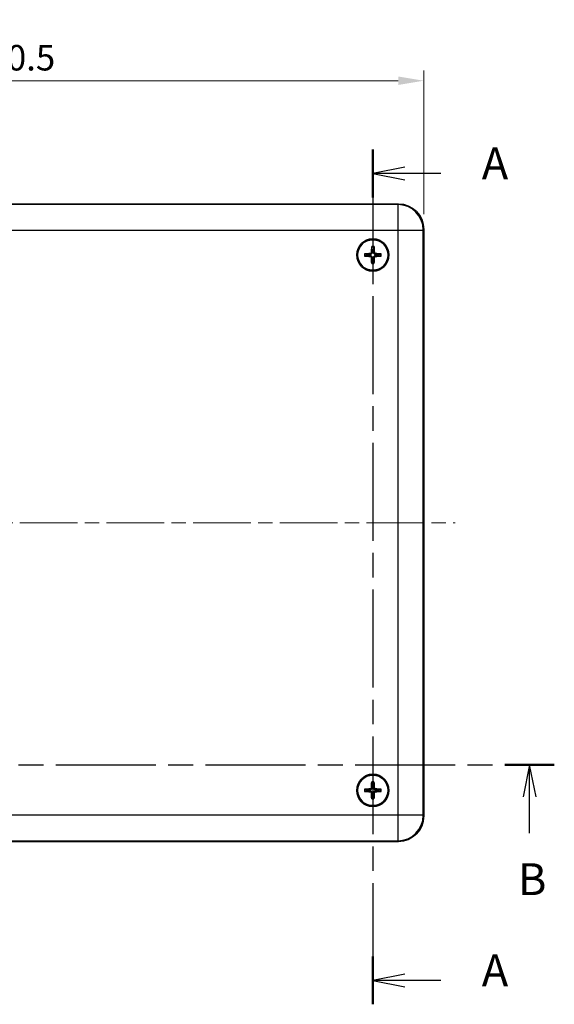
# Model space of a CAD drawing. Units: millimetres. Extents: x 29 to 3773, y 16 to 719.
# Drawn here: x 1103 to 1208, y 377 to 570 of the extents above; entities that cross this region are included whole.
import ezdxf

# ---------------------------------------------------------------- set-up
doc = ezdxf.new("R2010")
doc.units = ezdxf.units.MM
doc.header["$LTSCALE"] = 2
doc.linetypes.add('CHAIN', pattern=[0.3543, 0.2362, -0.0295, 0.0591, -0.0295])
doc.layers.get('Defpoints').update_dxf_attribs({"lineweight": 25})
doc.layers.add('Centerline (ISO)', color=7, linetype='Continuous', lineweight=18, true_color=0x80ffff)
for name, color, linetype, lineweight in [('Dimension (ISO)', 7, 'Continuous', 18), ('Section Line (ISO)', 7, 'CHAIN', 25), ('Visible (ISO)', 7, 'Continuous', 35), ('Visible Narrow (ISO)', 7, 'Continuous', 25)]:
    doc.layers.add(name, color=color, linetype=linetype, lineweight=lineweight)
doc.styles.add('Note Text (TK)', font='MS PGothic.ttf')
doc.dimstyles.new('Default - Method 1b (TK)', dxfattribs={"dimscale": 2, "dimtxt": 2.5, "dimasz": 2.5, "dimexe": 1, "dimexo": 1.5, "dimgap": 1, "dimtad": 1, "dimtoh": 1, "dimrnd": 1e-08, "dimdsep": 46, "dimtxsty": 'Note Text (TK)', "dimcen": 0.09, "dimdle": 5, "dimclrd": 100, "dimclre": 100, "dimclrt": 7, "dimadec": 1, "dimazin": 1, "dimtfac": 1, "dimtmove": 0, "dimatfit": 3, "dimfxl": 0, "dimtolj": 1, "dimlwd": -1, "dimlwe": -1, "dimarcsym": 0})

# ---------------------------------------------------------------- blocks, each defined once
blk = doc.blocks.new('2dTransSection0')
at = {"layer": 'Section Line (ISO)', "linetype": 'CHAIN', "ltscale": 16.243137}
blk.add_line((155.206, 219.311), (155.206, 152.251), dxfattribs=at)
at = {"layer": 'Section Line (ISO)', "linetype": 'Continuous', "lineweight": 50}
for p, q in [((155.206, 219.311), (155.206, 215.556)), ((155.206, 156.006), (155.206, 152.251))]:
    blk.add_line(p, q, dxfattribs=at)
at = {"layer": 'Section Line (ISO)', "linetype": 'Continuous'}
for p, q in [((157.706, 217.933), (155.206, 217.433)), ((157.706, 217.433), (155.206, 217.433)), ((155.206, 217.433), (157.706, 216.933)), ((160.547, 217.433), (157.706, 217.433)), ((157.706, 154.629), (155.206, 154.129)), ((157.706, 154.129), (155.206, 154.129)), ((155.206, 154.129), (157.706, 153.629)), ((160.547, 154.129), (157.706, 154.129))]:
    blk.add_line(p, q, dxfattribs=at)
at = {"layer": 'Section Line (ISO)', "char_height": 2.5, "attachment_point": 7, "style": 'Note Text (TK)'}
for insert in [(163.754, 216.19), (163.754, 152.886)]:
    blk.add_mtext('A', dxfattribs=dict(at, insert=insert))
blk = doc.blocks.new('2dTransSection1')
at = {"layer": 'Section Line (ISO)', "linetype": 'CHAIN', "ltscale": 16.575951}
blk.add_line((83.353, 171.036), (169.446, 171.036), dxfattribs=at)
at = {"layer": 'Section Line (ISO)', "linetype": 'Continuous', "lineweight": 50}
blk.add_line((165.573, 171.036), (169.446, 171.036), dxfattribs=at)
at = {"layer": 'Section Line (ISO)', "linetype": 'Continuous'}
for p, q in [((167.51, 171.036), (167.01, 168.536)), ((167.51, 168.536), (167.51, 171.036)), ((168.01, 168.536), (167.51, 171.036)), ((167.51, 165.674), (167.51, 168.536))]:
    blk.add_line(p, q, dxfattribs=at)
at = {"layer": 'Section Line (ISO)', "insert": (166.59, 160.036), "char_height": 2.5, "attachment_point": 7, "style": 'Note Text (TK)'}
blk.add_mtext('B', dxfattribs=at)
blk = doc.blocks.new('*D24')
at = {"layer": 'Defpoints', "color": 0, "transparency": 16777216}
for p in [(1182.76, 557.77), (1007.76, 528.59), (1182.76, 528.59)]:
    blk.add_point(p, dxfattribs=at)
at = {"layer": 'Dimension (ISO)', "color": 100, "transparency": 16777216}
for p, q in [((1007.76, 531.59), (1007.76, 559.77)), ((1182.76, 531.59), (1182.76, 559.77)), ((1012.76, 557.77), (1177.76, 557.77))]:
    blk.add_line(p, q, dxfattribs=at)
for points in [[(1012.76, 558.6), (1012.76, 556.94), (1007.76, 557.77)], [(1177.76, 558.6), (1177.76, 556.94), (1182.76, 557.77)]]:
    blk.add_solid(points, dxfattribs=at)
at = {"layer": 'Dimension (ISO)', "color": 7, "transparency": 16777216, "insert": (1081.26, 562.28), "char_height": 5, "attachment_point": 4, "style": 'Note Text (TK)'}
blk.add_mtext('\\A1;175 ±0.5', dxfattribs=at)

msp = doc.modelspace()

# ---------------------------------------------------------------- linework, layer by layer
at = {"layer": 'Centerline (ISO)', "linetype": 'CHAIN', "ltscale": 23.990969}
msp.add_line((1001.5142, 471.0894), (1188.9033, 471.0894), dxfattribs=at)
at = {"layer": 'Visible (ISO)'}
for p, q in [((1012.7611, 533.5894), (1177.7672, 533.5894)), ((1182.7642, 528.5924), (1182.7642, 413.5863)), ((1177.7672, 408.5894), (1012.7611, 408.5894))]:
    msp.add_line(p, q, dxfattribs=at)
for centre, radius in [((1172.7642, 523.5894), 3.15), ((1172.7642, 523.5894), 3), ((1172.7642, 418.5894), 3.15), ((1172.7642, 418.5894), 3)]:
    msp.add_circle(centre, radius, dxfattribs=at)
for centre, start, end in [((1172.7642, 523.5894), 171.084676, 188.420771), ((1172.7642, 523.5894), 81.084676, 98.420771), ((1172.7642, 523.5894), 351.084676, 8.420771), ((1172.7642, 523.5894), 261.084676, 278.420771), ((1172.7642, 418.5894), 81.332075, 98.66817), ((1172.7642, 418.5894), 171.332075, 188.66817), ((1172.7642, 418.5894), 261.332075, 278.66817), ((1172.7642, 418.5894), 351.332075, 8.66817)]:
    msp.add_arc(centre, 0.8207, start, end, dxfattribs=at)
for centre, major_axis, ratio, start_param, end_param in [((1177.7611, 528.5863), (3.5398, 3.5398), 0.99878277, 5.49839613, 7.06797448), ((1172.7722, 523.7558), (5.4911, -0.264), 0.08715574, 4.41007338, 4.62024869), ((1172.7708, 523.4229), (-5.4932, -0.2165), 0.08715574, 4.80452927, 5.01470458), ((1172.9306, 523.5814), (-0.264, -5.4911), 0.08715574, 4.41007338, 4.62024869), ((1172.5977, 523.5828), (-0.2165, 5.4932), 0.08715574, 4.80452927, 5.01470458), ((1172.7576, 523.7559), (5.4932, 0.2165), 0.08715574, 4.80452927, 5.01470458), ((1172.7562, 523.423), (-5.4911, 0.264), 0.08715574, 4.41007338, 4.62024869), ((1172.9307, 523.596), (0.2165, -5.4932), 0.08715574, 4.80452927, 5.01470458), ((1172.5978, 523.5974), (0.264, 5.4911), 0.08715574, 4.41007338, 4.62024869), ((1172.9306, 418.5821), (-0.2402, -5.4922), 0.08715574, 4.41007338, 4.62024869), ((1172.5978, 418.5821), (-0.2403, 5.4922), 0.08715574, 4.80452927, 5.01470458), ((1172.7715, 418.423), (-5.4922, -0.2403), 0.08715574, 4.80452927, 5.01470458), ((1172.7715, 418.7558), (5.4922, -0.2402), 0.08715574, 4.41007338, 4.62024869), ((1172.9306, 418.5967), (0.2403, -5.4922), 0.08715574, 4.80452927, 5.01470458), ((1172.5978, 418.5967), (0.2402, 5.4922), 0.08715574, 4.41007338, 4.62024869), ((1172.7569, 418.423), (-5.4922, 0.2402), 0.08715574, 4.41007338, 4.62024869), ((1172.7569, 418.7558), (5.4922, 0.2403), 0.08715574, 4.80452927, 5.01470458), ((1177.7611, 413.5924), (3.5398, -3.5398), 0.99878277, 5.49839613, 7.06797448)]:
    msp.add_ellipse(centre, major_axis=major_axis, ratio=ratio, start_param=start_param, end_param=end_param, dxfattribs=at)
for points, knots in [([(1171.2315, 523.3762), (1171.227, 523.3756), (1171.2204, 523.3751), (1171.2052, 523.3745), (1171.1933, 523.3744), (1171.1711, 523.3747), (1171.1569, 523.3751), (1171.1355, 523.3761), (1171.1248, 523.3768), (1171.1154, 523.3775)], [0.032915009, 0.032915009, 0.032915009, 0.032915009, 0.0357979483, 0.0357979483, 0.0393715816, 0.0393715816, 0.0429964888, 0.0429964888, 0.0458049191, 0.0458049191, 0.0458049191, 0.0458049191]), ([(1171.1172, 523.8155), (1171.1267, 523.8161), (1171.1374, 523.8167), (1171.1588, 523.8175), (1171.1731, 523.8179), (1171.1952, 523.8179), (1171.2071, 523.8177), (1171.2223, 523.817), (1171.2289, 523.8164), (1171.2334, 523.8158)], [0.0116129883, 0.0116129883, 0.0116129883, 0.0116129883, 0.0144214186, 0.0144214186, 0.0180463258, 0.0180463258, 0.021619959, 0.021619959, 0.0245028983, 0.0245028983, 0.0245028983, 0.0245028983]), ([(1172.4783, 524.1095), (1172.4766, 524.0794), (1172.4689, 524.0475), (1172.4413, 523.9895), (1172.4214, 523.9633), (1172.3765, 523.9225), (1172.3485, 523.9052), (1172.295, 523.8857), (1172.2704, 523.8809), (1172.2465, 523.8797)], [0, 0, 0, 0, 0.0090900953, 0.0090900953, 0.0181801906, 0.0181801906, 0.0272821747, 0.0272821747, 0.0342911218, 0.0342911218, 0.0342911218, 0.0342911218]), ([(1172.252, 523.4685), (1172.2927, 523.4684), (1172.3342, 523.4617), (1172.3979, 523.4415), (1172.4265, 523.4292), (1172.4807, 523.3967), (1172.5063, 523.3765), (1172.5491, 523.3334), (1172.569, 523.3076), (1172.6011, 523.2531), (1172.6132, 523.2244), (1172.6328, 523.1605), (1172.6391, 523.1189), (1172.6389, 523.0782)], [-0.0711518146, -0.0711518146, -0.0711518146, -0.0711518146, -0.05848033, -0.05848033, -0.0493696425, -0.0493696425, -0.040258955, -0.040258955, -0.0311482675, -0.0311482675, -0.02203758, -0.02203758, -0.0093660955, -0.0093660955, -0.0093660955, -0.0093660955]), ([(1172.6433, 524.1016), (1172.6432, 524.0609), (1172.6365, 524.0194), (1172.6163, 523.9557), (1172.604, 523.9271), (1172.5715, 523.8729), (1172.5513, 523.8473), (1172.5082, 523.8045), (1172.4824, 523.7845), (1172.4279, 523.7525), (1172.3992, 523.7404), (1172.3353, 523.7208), (1172.2937, 523.7144), (1172.253, 523.7147)], [-0.0711518146, -0.0711518146, -0.0711518146, -0.0711518146, -0.05848033, -0.05848033, -0.0493696425, -0.0493696425, -0.040258955, -0.040258955, -0.0311482675, -0.0311482675, -0.02203758, -0.02203758, -0.0093660955, -0.0093660955, -0.0093660955, -0.0093660955]), ([(1172.551, 525.1221), (1172.5504, 525.1266), (1172.5499, 525.1332), (1172.5493, 525.1484), (1172.5492, 525.1603), (1172.5495, 525.1824), (1172.5499, 525.1967), (1172.5509, 525.2181), (1172.5516, 525.2288), (1172.5523, 525.2382)], [0.032915009, 0.032915009, 0.032915009, 0.032915009, 0.0357979483, 0.0357979483, 0.0393715816, 0.0393715816, 0.0429964888, 0.0429964888, 0.0458049191, 0.0458049191, 0.0458049191, 0.0458049191]), ([(1172.8851, 523.0772), (1172.8852, 523.1179), (1172.8919, 523.1594), (1172.912, 523.2231), (1172.9244, 523.2517), (1172.9569, 523.3059), (1172.9771, 523.3315), (1173.0202, 523.3743), (1173.046, 523.3942), (1173.1005, 523.4263), (1173.1292, 523.4384), (1173.1931, 523.458), (1173.2347, 523.4643), (1173.2753, 523.4641)], [-0.0711518146, -0.0711518146, -0.0711518146, -0.0711518146, -0.05848033, -0.05848033, -0.0493696425, -0.0493696425, -0.040258955, -0.040258955, -0.0311482675, -0.0311482675, -0.02203758, -0.02203758, -0.0093660955, -0.0093660955, -0.0093660955, -0.0093660955]), ([(1173.2764, 523.7103), (1173.2357, 523.7104), (1173.1942, 523.7171), (1173.1305, 523.7372), (1173.1019, 523.7496), (1173.0477, 523.7821), (1173.0221, 523.8023), (1172.9793, 523.8454), (1172.9593, 523.8712), (1172.9273, 523.9257), (1172.9152, 523.9544), (1172.8956, 524.0183), (1172.8892, 524.0599), (1172.8895, 524.1005)], [-0.0711518146, -0.0711518146, -0.0711518146, -0.0711518146, -0.05848033, -0.05848033, -0.0493696425, -0.0493696425, -0.040258955, -0.040258955, -0.0311482675, -0.0311482675, -0.02203758, -0.02203758, -0.0093660955, -0.0093660955, -0.0093660955, -0.0093660955]), ([(1172.9903, 525.2363), (1172.9909, 525.2269), (1172.9915, 525.2162), (1172.9923, 525.1948), (1172.9927, 525.1805), (1172.9927, 525.1584), (1172.9925, 525.1465), (1172.9918, 525.1313), (1172.9912, 525.1247), (1172.9906, 525.1202)], [0.0116129883, 0.0116129883, 0.0116129883, 0.0116129883, 0.0144214186, 0.0144214186, 0.0180463258, 0.0180463258, 0.021619959, 0.021619959, 0.0245028983, 0.0245028983, 0.0245028983, 0.0245028983]), ([(1173.2843, 523.8753), (1173.2542, 523.877), (1173.2223, 523.8847), (1173.1643, 523.9123), (1173.1381, 523.9322), (1173.0973, 523.9771), (1173.08, 524.005), (1173.0605, 524.0586), (1173.0557, 524.0832), (1173.0545, 524.1071)], [0, 0, 0, 0, 0.0090900953, 0.0090900953, 0.0181801906, 0.0181801906, 0.0272821747, 0.0272821747, 0.0342911218, 0.0342911218, 0.0342911218, 0.0342911218]), ([(1174.4111, 523.3633), (1174.4017, 523.3626), (1174.391, 523.3621), (1174.3696, 523.3612), (1174.3553, 523.3609), (1174.3332, 523.3609), (1174.3213, 523.3611), (1174.3061, 523.3618), (1174.2995, 523.3623), (1174.295, 523.363)], [0.0116129883, 0.0116129883, 0.0116129883, 0.0116129883, 0.0144214186, 0.0144214186, 0.0180463258, 0.0180463258, 0.021619959, 0.021619959, 0.0245028983, 0.0245028983, 0.0245028983, 0.0245028983]), ([(1174.2969, 523.8026), (1174.3014, 523.8032), (1174.308, 523.8037), (1174.3232, 523.8043), (1174.3351, 523.8044), (1174.3572, 523.8041), (1174.3715, 523.8037), (1174.3929, 523.8026), (1174.4036, 523.802), (1174.413, 523.8013)], [0.032915009, 0.032915009, 0.032915009, 0.032915009, 0.0357979483, 0.0357979483, 0.0393715816, 0.0393715816, 0.0429964888, 0.0429964888, 0.0458049191, 0.0458049191, 0.0458049191, 0.0458049191]), ([(1172.244, 523.3035), (1172.2742, 523.3018), (1172.3061, 523.2941), (1172.3641, 523.2665), (1172.3903, 523.2466), (1172.4311, 523.2017), (1172.4484, 523.1737), (1172.4679, 523.1202), (1172.4727, 523.0956), (1172.4738, 523.0717)], [0, 0, 0, 0, 0.0090900953, 0.0090900953, 0.0181801906, 0.0181801906, 0.0272821747, 0.0272821747, 0.0342911218, 0.0342911218, 0.0342911218, 0.0342911218]), ([(1172.5381, 521.9424), (1172.5374, 521.9519), (1172.5369, 521.9626), (1172.536, 521.984), (1172.5357, 521.9983), (1172.5357, 522.0204), (1172.5359, 522.0323), (1172.5366, 522.0475), (1172.5371, 522.0541), (1172.5378, 522.0586)], [0.0116129883, 0.0116129883, 0.0116129883, 0.0116129883, 0.0144214186, 0.0144214186, 0.0180463258, 0.0180463258, 0.021619959, 0.021619959, 0.0245028983, 0.0245028983, 0.0245028983, 0.0245028983]), ([(1172.9774, 522.0567), (1172.978, 522.0522), (1172.9785, 522.0456), (1172.9791, 522.0304), (1172.9792, 522.0185), (1172.9789, 521.9963), (1172.9785, 521.9821), (1172.9774, 521.9607), (1172.9768, 521.95), (1172.9761, 521.9406)], [0.032915009, 0.032915009, 0.032915009, 0.032915009, 0.0357979483, 0.0357979483, 0.0393715816, 0.0393715816, 0.0429964888, 0.0429964888, 0.0458049191, 0.0458049191, 0.0458049191, 0.0458049191]), ([(1173.0501, 523.0692), (1173.0518, 523.0994), (1173.0595, 523.1313), (1173.0871, 523.1893), (1173.107, 523.2155), (1173.1519, 523.2563), (1173.1798, 523.2736), (1173.2334, 523.2931), (1173.258, 523.2979), (1173.2819, 523.299)], [0, 0, 0, 0, 0.0090900953, 0.0090900953, 0.0181801906, 0.0181801906, 0.0272821747, 0.0272821747, 0.0342911218, 0.0342911218, 0.0342911218, 0.0342911218]), ([(1172.4761, 419.1083), (1172.4745, 419.0782), (1172.4669, 419.0463), (1172.4395, 418.9881), (1172.4198, 418.9618), (1172.3751, 418.9208), (1172.3472, 418.9034), (1172.2937, 418.8837), (1172.2691, 418.8787), (1172.2453, 418.8775)], [0, 0, 0, 0, 0.0090900953, 0.0090900953, 0.0181801906, 0.0181801906, 0.0272821747, 0.0272821747, 0.0342911218, 0.0342911218, 0.0342911218, 0.0342911218]), ([(1172.6411, 419.1011), (1172.6412, 419.0604), (1172.6347, 419.0189), (1172.6148, 418.9551), (1172.6025, 418.9264), (1172.5703, 418.872), (1172.5502, 418.8463), (1172.5072, 418.8034), (1172.4816, 418.7833), (1172.4272, 418.7511), (1172.3985, 418.7388), (1172.3347, 418.7189), (1172.2932, 418.7124), (1172.2525, 418.7125)], [-0.0711518146, -0.0711518146, -0.0711518146, -0.0711518146, -0.05848033, -0.05848033, -0.0493696425, -0.0493696425, -0.040258955, -0.040258955, -0.0311482675, -0.0311482675, -0.02203758, -0.02203758, -0.0093660955, -0.0093660955, -0.0093660955, -0.0093660955]), ([(1172.5444, 420.1212), (1172.5438, 420.1257), (1172.5433, 420.1322), (1172.5426, 420.1474), (1172.5424, 420.1593), (1172.5426, 420.1815), (1172.543, 420.1957), (1172.5439, 420.2172), (1172.5445, 420.2278), (1172.5452, 420.2373)], [0.032915009, 0.032915009, 0.032915009, 0.032915009, 0.0357979483, 0.0357979483, 0.0393715816, 0.0393715816, 0.0429964888, 0.0429964888, 0.0458049191, 0.0458049191, 0.0458049191, 0.0458049191]), ([(1173.2759, 418.7125), (1173.2352, 418.7124), (1173.1937, 418.7189), (1173.1299, 418.7388), (1173.1012, 418.7511), (1173.0468, 418.7833), (1173.0211, 418.8034), (1172.9782, 418.8463), (1172.9581, 418.872), (1172.9259, 418.9264), (1172.9136, 418.9551), (1172.8937, 419.0189), (1172.8872, 419.0604), (1172.8873, 419.1011)], [-0.0711518146, -0.0711518146, -0.0711518146, -0.0711518146, -0.05848033, -0.05848033, -0.0493696425, -0.0493696425, -0.040258955, -0.040258955, -0.0311482675, -0.0311482675, -0.02203758, -0.02203758, -0.0093660955, -0.0093660955, -0.0093660955, -0.0093660955]), ([(1172.9832, 420.2373), (1172.9839, 420.2278), (1172.9845, 420.2172), (1172.9854, 420.1957), (1172.9858, 420.1815), (1172.986, 420.1593), (1172.9858, 420.1474), (1172.9851, 420.1322), (1172.9846, 420.1257), (1172.984, 420.1212)], [0.0116129883, 0.0116129883, 0.0116129883, 0.0116129883, 0.0144214186, 0.0144214186, 0.0180463258, 0.0180463258, 0.021619959, 0.021619959, 0.0245028983, 0.0245028983, 0.0245028983, 0.0245028983]), ([(1173.2831, 418.8775), (1173.253, 418.8791), (1173.2211, 418.8867), (1173.1629, 418.914), (1173.1366, 418.9338), (1173.0956, 418.9785), (1173.0782, 419.0064), (1173.0585, 419.0598), (1173.0535, 419.0844), (1173.0523, 419.1083)], [0, 0, 0, 0, 0.0090900953, 0.0090900953, 0.0181801906, 0.0181801906, 0.0272821747, 0.0272821747, 0.0342911218, 0.0342911218, 0.0342911218, 0.0342911218]), ([(1171.1163, 418.8084), (1171.1258, 418.8091), (1171.1364, 418.8097), (1171.1579, 418.8106), (1171.1721, 418.811), (1171.1943, 418.8112), (1171.2062, 418.811), (1171.2214, 418.8103), (1171.2279, 418.8098), (1171.2324, 418.8092)], [0.0116129883, 0.0116129883, 0.0116129883, 0.0116129883, 0.0144214186, 0.0144214186, 0.0180463258, 0.0180463258, 0.021619959, 0.021619959, 0.0245028983, 0.0245028983, 0.0245028983, 0.0245028983]), ([(1171.2324, 418.3696), (1171.2279, 418.369), (1171.2214, 418.3685), (1171.2062, 418.3678), (1171.1943, 418.3676), (1171.1721, 418.3678), (1171.1579, 418.3682), (1171.1364, 418.3691), (1171.1258, 418.3697), (1171.1163, 418.3704)], [0.032915009, 0.032915009, 0.032915009, 0.032915009, 0.0357979483, 0.0357979483, 0.0393715816, 0.0393715816, 0.0429964888, 0.0429964888, 0.0458049191, 0.0458049191, 0.0458049191, 0.0458049191]), ([(1172.2453, 418.3013), (1172.2754, 418.2997), (1172.3073, 418.2921), (1172.3655, 418.2647), (1172.3918, 418.245), (1172.4328, 418.2003), (1172.4502, 418.1724), (1172.4699, 418.1189), (1172.4748, 418.0943), (1172.4761, 418.0705)], [0, 0, 0, 0, 0.0090900953, 0.0090900953, 0.0181801906, 0.0181801906, 0.0272821747, 0.0272821747, 0.0342911218, 0.0342911218, 0.0342911218, 0.0342911218]), ([(1172.2525, 418.4663), (1172.2932, 418.4664), (1172.3347, 418.4599), (1172.3985, 418.44), (1172.4272, 418.4277), (1172.4816, 418.3955), (1172.5072, 418.3754), (1172.5502, 418.3324), (1172.5703, 418.3068), (1172.6025, 418.2524), (1172.6148, 418.2237), (1172.6347, 418.1599), (1172.6412, 418.1184), (1172.6411, 418.0777)], [-0.0711518146, -0.0711518146, -0.0711518146, -0.0711518146, -0.05848033, -0.05848033, -0.0493696425, -0.0493696425, -0.040258955, -0.040258955, -0.0311482675, -0.0311482675, -0.02203758, -0.02203758, -0.0093660955, -0.0093660955, -0.0093660955, -0.0093660955]), ([(1172.8873, 418.0777), (1172.8872, 418.1184), (1172.8937, 418.1599), (1172.9136, 418.2237), (1172.9259, 418.2524), (1172.9581, 418.3068), (1172.9782, 418.3324), (1173.0211, 418.3754), (1173.0468, 418.3955), (1173.1012, 418.4277), (1173.1299, 418.44), (1173.1937, 418.4599), (1173.2352, 418.4664), (1173.2759, 418.4663)], [-0.0711518146, -0.0711518146, -0.0711518146, -0.0711518146, -0.05848033, -0.05848033, -0.0493696425, -0.0493696425, -0.040258955, -0.040258955, -0.0311482675, -0.0311482675, -0.02203758, -0.02203758, -0.0093660955, -0.0093660955, -0.0093660955, -0.0093660955]), ([(1173.0523, 418.0705), (1173.0539, 418.1006), (1173.0615, 418.1325), (1173.0888, 418.1907), (1173.1086, 418.217), (1173.1533, 418.258), (1173.1812, 418.2754), (1173.2346, 418.2951), (1173.2592, 418.3), (1173.2831, 418.3013)], [0, 0, 0, 0, 0.0090900953, 0.0090900953, 0.0181801906, 0.0181801906, 0.0272821747, 0.0272821747, 0.0342911218, 0.0342911218, 0.0342911218, 0.0342911218]), ([(1174.296, 418.8092), (1174.3005, 418.8098), (1174.307, 418.8103), (1174.3222, 418.811), (1174.3341, 418.8112), (1174.3563, 418.811), (1174.3705, 418.8106), (1174.392, 418.8097), (1174.4026, 418.8091), (1174.4121, 418.8084)], [0.032915009, 0.032915009, 0.032915009, 0.032915009, 0.0357979483, 0.0357979483, 0.0393715816, 0.0393715816, 0.0429964888, 0.0429964888, 0.0458049191, 0.0458049191, 0.0458049191, 0.0458049191]), ([(1174.4121, 418.3704), (1174.4026, 418.3697), (1174.392, 418.3691), (1174.3705, 418.3682), (1174.3563, 418.3678), (1174.3341, 418.3676), (1174.3222, 418.3678), (1174.307, 418.3685), (1174.3005, 418.369), (1174.296, 418.3696)], [0.0116129883, 0.0116129883, 0.0116129883, 0.0116129883, 0.0144214186, 0.0144214186, 0.0180463258, 0.0180463258, 0.021619959, 0.021619959, 0.0245028983, 0.0245028983, 0.0245028983, 0.0245028983]), ([(1172.5452, 416.9415), (1172.5445, 416.951), (1172.5439, 416.9616), (1172.543, 416.9831), (1172.5426, 416.9973), (1172.5424, 417.0195), (1172.5426, 417.0314), (1172.5433, 417.0466), (1172.5438, 417.0531), (1172.5444, 417.0576)], [0.0116129883, 0.0116129883, 0.0116129883, 0.0116129883, 0.0144214186, 0.0144214186, 0.0180463258, 0.0180463258, 0.021619959, 0.021619959, 0.0245028983, 0.0245028983, 0.0245028983, 0.0245028983]), ([(1172.984, 417.0576), (1172.9846, 417.0531), (1172.9851, 417.0466), (1172.9858, 417.0314), (1172.986, 417.0195), (1172.9858, 416.9973), (1172.9854, 416.9831), (1172.9845, 416.9616), (1172.9839, 416.951), (1172.9832, 416.9415)], [0.032915009, 0.032915009, 0.032915009, 0.032915009, 0.0357979483, 0.0357979483, 0.0393715816, 0.0393715816, 0.0429964888, 0.0429964888, 0.0458049191, 0.0458049191, 0.0458049191, 0.0458049191])]:
    msp.add_open_spline(points, degree=3, knots=knots, dxfattribs=at)
for points, weights in [([(1171.2315, 523.3762), (1171.7028, 523.437), (1171.9524, 523.4692)], [1.16072439944, 1.30582080796, 1.33002435354]), ([(1171.9534, 523.7166), (1171.7041, 523.7509), (1171.2334, 523.8158)], [1.33002435303, 1.30582080754, 1.16072439926]), ([(1171.9524, 523.4692), (1172.1352, 523.4688), (1172.252, 523.4685)], [1, 1.23936952444, 1.45873957904]), ([(1172.253, 523.7147), (1172.1363, 523.7154), (1171.9534, 523.7166)], [1.45873957898, 1.2393695244, 1]), ([(1172.551, 525.1221), (1172.6118, 524.6508), (1172.644, 524.4012)], [1.16072439955, 1.30582080822, 1.33002435386]), ([(1172.644, 524.4012), (1172.6436, 524.2184), (1172.6433, 524.1016)], [1, 1.23936952444, 1.45873957904]), ([(1172.8895, 524.1005), (1172.8902, 524.2173), (1172.8914, 524.4002)], [1.45873957898, 1.2393695244, 1]), ([(1172.8914, 524.4002), (1172.9257, 524.6494), (1172.9906, 525.1202)], [1.33002435289, 1.30582080742, 1.16072439921]), ([(1173.2753, 523.4641), (1173.3921, 523.4634), (1173.575, 523.4622)], [1.45873957898, 1.2393695244, 1]), ([(1173.576, 523.7096), (1173.3932, 523.7099), (1173.2764, 523.7103)], [1, 1.23936952444, 1.45873957904]), ([(1173.575, 523.4622), (1173.8242, 523.4279), (1174.295, 523.363)], [1.33002435303, 1.30582080753, 1.16072439926]), ([(1174.2969, 523.8026), (1173.8256, 523.7418), (1173.576, 523.7096)], [1.16072439815, 1.30582080497, 1.33002434993]), ([(1172.637, 522.7786), (1172.6027, 522.5293), (1172.5378, 522.0586)], [1.33002435276, 1.30582080731, 1.16072439916]), ([(1172.6389, 523.0782), (1172.6382, 522.9615), (1172.637, 522.7786)], [1.45873957898, 1.2393695244, 1]), ([(1172.8844, 522.7776), (1172.8847, 522.9604), (1172.8851, 523.0772)], [1, 1.23936952444, 1.45873957904]), ([(1172.9774, 522.0567), (1172.9166, 522.528), (1172.8844, 522.7776)], [1.1607243992, 1.30582080741, 1.33002435288]), ([(1172.5444, 420.1212), (1172.6072, 419.6501), (1172.6405, 419.4007)], [1.16072439955, 1.30582080822, 1.33002435386]), ([(1172.6405, 419.4007), (1172.6409, 419.2179), (1172.6411, 419.1011)], [1, 1.23936952444, 1.45873957904]), ([(1172.8873, 419.1011), (1172.8875, 419.2179), (1172.8879, 419.4007)], [1.45873957898, 1.2393695244, 1]), ([(1172.8879, 419.4007), (1172.9212, 419.6501), (1172.984, 420.1212)], [1.33002435289, 1.30582080742, 1.16072439921]), ([(1171.9529, 418.7131), (1171.7035, 418.7464), (1171.2324, 418.8092)], [1.33002435303, 1.30582080754, 1.16072439926]), ([(1171.2324, 418.3696), (1171.7035, 418.4324), (1171.9529, 418.4657)], [1.16072439944, 1.30582080796, 1.33002435354]), ([(1172.2525, 418.7125), (1172.1357, 418.7127), (1171.9529, 418.7131)], [1.45873957898, 1.2393695244, 1]), ([(1171.9529, 418.4657), (1172.1357, 418.4661), (1172.2525, 418.4663)], [1, 1.23936952444, 1.45873957904]), ([(1172.6405, 417.7781), (1172.6072, 417.5287), (1172.5444, 417.0576)], [1.33002435276, 1.30582080731, 1.16072439916]), ([(1172.6411, 418.0777), (1172.6409, 417.9609), (1172.6405, 417.7781)], [1.45873957898, 1.2393695244, 1]), ([(1172.8879, 417.7781), (1172.8875, 417.9609), (1172.8873, 418.0777)], [1, 1.23936952444, 1.45873957904]), ([(1172.984, 417.0576), (1172.9212, 417.5287), (1172.8879, 417.7781)], [1.1607243992, 1.30582080741, 1.33002435288]), ([(1173.5755, 418.7131), (1173.3927, 418.7127), (1173.2759, 418.7125)], [1, 1.23936952444, 1.45873957904]), ([(1173.2759, 418.4663), (1173.3927, 418.4661), (1173.5755, 418.4657)], [1.45873957898, 1.2393695244, 1]), ([(1174.296, 418.8092), (1173.8249, 418.7464), (1173.5755, 418.7131)], [1.16072439815, 1.30582080497, 1.33002434993]), ([(1173.5755, 418.4657), (1173.8249, 418.4324), (1174.296, 418.3696)], [1.33002435303, 1.30582080753, 1.16072439926])]:
    msp.add_rational_spline(points, weights, degree=2, dxfattribs=at)
at = {"layer": 'Visible Narrow (ISO)'}
for p, q in [((1177.6564, 533.4785), (1012.872, 533.4785)), ((1177.7672, 533.5894), (1177.6564, 533.4785)), ((1177.6564, 533.4785), (1177.6564, 528.4816)), ((1012.872, 528.4816), (1177.6564, 528.4816)), ((1177.6564, 528.4816), (1182.6533, 528.4816)), ((1177.6564, 528.4816), (1177.6564, 413.6972)), ((1182.6533, 528.4816), (1182.7642, 528.5924)), ((1182.6533, 413.6972), (1182.6533, 528.4816)), ((1172.244, 523.3035), (1172.252, 523.4685)), ((1172.2465, 523.8797), (1172.253, 523.7147)), ((1172.4783, 524.1095), (1172.6433, 524.1016)), ((1173.0545, 524.1071), (1172.8895, 524.1005)), ((1173.2819, 523.299), (1173.2753, 523.4641)), ((1173.2843, 523.8753), (1173.2764, 523.7103)), ((1172.4738, 523.0717), (1172.6389, 523.0782)), ((1173.0501, 523.0692), (1172.8851, 523.0772)), ((1172.4761, 419.1083), (1172.6411, 419.1011)), ((1173.0523, 419.1083), (1172.8873, 419.1011)), ((1172.2453, 418.8775), (1172.2525, 418.7125)), ((1172.2453, 418.3013), (1172.2525, 418.4663)), ((1172.4761, 418.0705), (1172.6411, 418.0777)), ((1173.0523, 418.0705), (1172.8873, 418.0777)), ((1173.2831, 418.8775), (1173.2759, 418.7125)), ((1173.2831, 418.3013), (1173.2759, 418.4663)), ((1177.6564, 413.6972), (1012.872, 413.6972)), ((1177.6564, 413.6972), (1177.6564, 408.7002)), ((1182.6533, 413.6972), (1177.6564, 413.6972)), ((1182.7642, 413.5863), (1182.6533, 413.6972)), ((1012.872, 408.7002), (1177.6564, 408.7002)), ((1177.6564, 408.7002), (1177.7672, 408.5894))]:
    msp.add_line(p, q, dxfattribs=at)
for centre, radius, start, end in [((1172.7642, 523.5894), 1.6624, 172.182538, 187.322908), ((1172.7642, 523.5894), 1.5475, 171.586045, 187.919402), ((1172.7642, 523.5894), 1.5475, 81.586045, 97.919402), ((1172.7642, 523.5894), 1.6624, 82.182538, 97.322908), ((1172.7642, 523.5894), 1.5475, 351.586045, 7.919402), ((1172.7642, 523.5894), 1.6624, 352.182538, 7.322908), ((1172.7642, 523.5894), 1.5475, 261.586045, 277.919402), ((1172.7642, 523.5894), 1.6624, 262.182538, 277.322908), ((1172.7642, 418.5894), 1.5475, 81.833444, 98.166801), ((1172.7642, 418.5894), 1.6624, 82.429937, 97.570307), ((1172.7642, 418.5894), 1.6624, 172.429937, 187.570307), ((1172.7642, 418.5894), 1.5475, 171.833444, 188.166801), ((1172.7642, 418.5894), 1.5475, 351.833444, 8.166801), ((1172.7642, 418.5894), 1.6624, 352.429937, 7.570307), ((1172.7642, 418.5894), 1.5475, 261.833444, 278.166801), ((1172.7642, 418.5894), 1.6624, 262.429937, 277.570307)]:
    msp.add_arc(centre, radius, start, end, dxfattribs=at)
for centre, major_axis in [((1177.6564, 528.4816), (-3.5355, 3.5355)), ((1177.6564, 413.6972), (3.5355, 3.5355))]:
    msp.add_ellipse(centre, major_axis=major_axis, ratio=0.99878277, start_param=3.9275998, end_param=5.49717816, dxfattribs=at)

# ---------------------------------------------------------------- block references
at = {"layer": 'Section Line (ISO)', "xscale": 2.5, "yscale": 2.5, "zscale": 2.5}
for name in ['2dTransSection0', '2dTransSection1']:
    msp.add_blockref(name, (784.75, -4), dxfattribs=at)

# ---------------------------------------------------------------- dimensions: what is measured, and where the dimension line sits
at = {"layer": 'Dimension (ISO)', "color": 100, "true_color": 0x00ff3f}
dim = msp.add_linear_dim(base=(1182.7642, 557.7693), p1=(1007.7642, 528.5924), p2=(1182.7642, 528.5924), text='<> ±0.5', dimstyle='Default - Method 1b (TK)', override={"dimtoh": 0, "dimdec": 2, "dimpost": '', "dimtp": 0, "dimtm": 0, "dimtdec": 2, "dimtofl": 0, "dimatfit": 1}, dxfattribs=at)
dim.commit()
dim.dimension.update_dxf_attribs({"geometry": '*D24', "text_midpoint": (1095.2642, 557.7693), "dimtype": 160})

doc.saveas('drawing.dxf')
